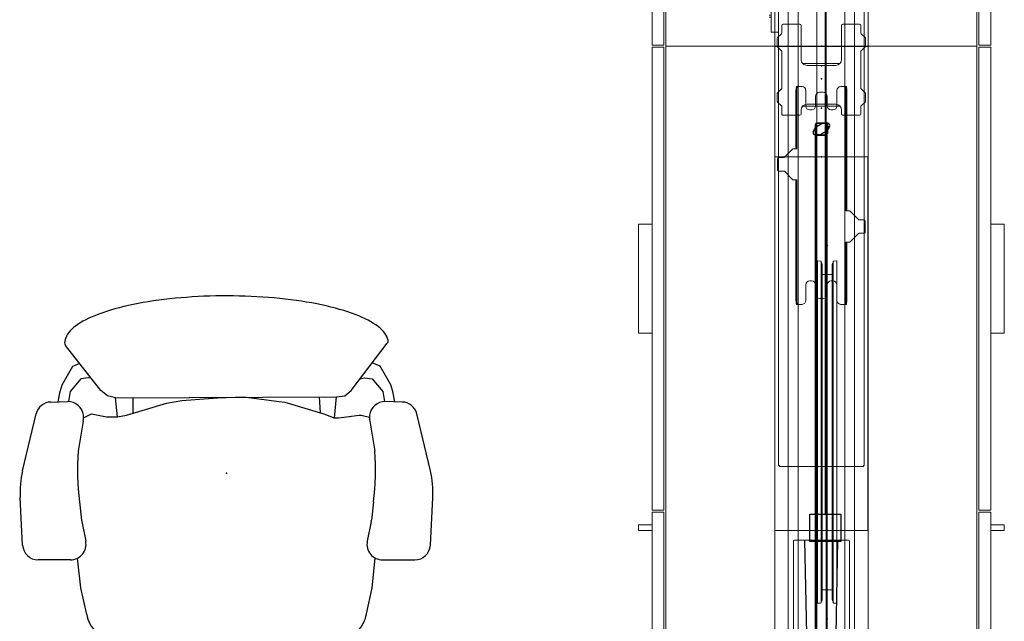
# Model space of a CAD drawing. Units: inches. Extents: x -304 to 299, y -214 to 289.
# Drawn here: x 182 to 245, y -33 to 6 of the extents above; entities that cross this region are included whole.
import ezdxf

# ---------------------------------------------------------------- set-up
doc = ezdxf.new("R2010")
doc.units = ezdxf.units.IN
doc.header["$MEASUREMENT"] = 0
doc.header["$PDSIZE"] = 1
for name, color, linetype in [('ELEC', 1, 'Continuous'), ('SEAT', 5, 'Continuous'), ('STORAGE', 4, 'Continuous'), ('STRUCTURE', 7, 'Continuous'), ('TERRITORY', 5, 'Continuous'), ('WKSURF', 6, 'Continuous')]:
    doc.layers.add(name, color=color, linetype=linetype)

# ---------------------------------------------------------------- blocks, each defined once
blk = doc.blocks.new('VFG110_66_0P')
at = {"layer": 'STRUCTURE', "color": 0, "linetype": 'Continuous', "lineweight": 0}
for p, q in [((66, 3), (0, 3)), ((66, 2.13), (0, 2.13)), ((66, 1.5), (0, 1.5)), ((66, 0.3), (0, 0.3)), ((66, -0.3), (0, -0.3)), ((66, -1.5), (0, -1.5)), ((66, -2.13), (0, -2.13)), ((66, -3), (0, -3))]:
    blk.add_line(p, q, dxfattribs=at)
at = {"layer": 'STRUCTURE'}
for p, q in [((0, 3), (0, -3)), ((66, 3), (66, -3))]:
    blk.add_line(p, q, dxfattribs=at)
for p in [(0, 3), (66, 3), (0, 0), (33, 0), (66, 0), (0, -3), (66, -3)]:
    blk.add_point(p, dxfattribs=at)
blk = doc.blocks.new('VFG112_1542_0P')
at = {"layer": 'TERRITORY'}
for p, q in [((1, 0.29), (1, -0.29)), ((1, -0.29), (1, 0.29)), ((1.027, -0.05), (1.25, 0.335)), ((1.25, 0.335), (1.027, -0.05)), ((1.027, -0.05), (1.25, 0.335)), ((1.675, 0.385), (1.096, 0.385)), ((1.096, 0.385), (1.675, 0.385)), ((1.293, 0.379), (1.25, 0.335)), ((1.25, 0.335), (1.293, 0.379)), ((1.293, 0.379), (1.25, 0.335)), ((1.25, 0.335), (1.25, 0.335)), ((1.25, 0.335), (1.25, 0.335)), ((1.554, 0.529), (1.293, 0.379)), ((1.293, 0.379), (1.554, 0.529)), ((1.554, 0.529), (1.293, 0.379)), ((1.293, 0.379), (1.293, 0.379)), ((1.293, 0.379), (1.293, 0.379)), ((1.521, -0.335), (1.744, 0.05)), ((1.744, 0.05), (1.521, -0.335)), ((1.744, 0.05), (1.521, -0.335)), ((1.715, 0.375), (42.345, 0.375)), ((42.345, 0.375), (1.715, 0.375)), ((1.715, 0.375), (42.345, 0.375)), ((1.744, 0.05), (1.759, 0.109)), ((1.759, 0.109), (1.744, 0.05)), ((1.744, 0.05), (1.759, 0.109)), ((1.744, 0.05), (1.744, 0.05)), ((1.744, 0.05), (1.744, 0.05)), ((1.759, 0.109), (1.759, 0.411)), ((1.759, 0.411), (1.759, 0.109)), ((1.759, 0.109), (1.759, 0.411)), ((1.759, 0.109), (1.759, 0.109)), ((1.759, 0.109), (1.759, 0.109)), ((1.771, -0.29), (1.771, 0.29)), ((1.771, 0.29), (1.771, -0.29)), ((42.289, -0.29), (42.289, 0.29)), ((42.289, 0.29), (42.289, -0.29)), ((42.3, 0.109), (42.3, 0.411)), ((42.3, 0.411), (42.3, 0.109)), ((42.3, 0.109), (42.3, 0.411)), ((42.316, 0.05), (42.3, 0.109)), ((42.3, 0.109), (42.316, 0.05)), ((42.316, 0.05), (42.3, 0.109)), ((42.3, 0.109), (42.3, 0.109)), ((42.3, 0.109), (42.3, 0.109)), ((42.316, 0.05), (42.316, 0.05)), ((42.539, -0.335), (42.316, 0.05)), ((42.316, 0.05), (42.316, 0.05)), ((42.316, 0.05), (42.539, -0.335)), ((42.316, 0.05), (42.539, -0.335)), ((42.384, 0.385), (42.964, 0.385)), ((42.964, 0.385), (42.384, 0.385)), ((42.505, 0.529), (42.766, 0.379)), ((42.766, 0.379), (42.505, 0.529)), ((42.505, 0.529), (42.766, 0.379)), ((42.766, 0.379), (42.81, 0.335)), ((42.81, 0.335), (42.766, 0.379)), ((42.766, 0.379), (42.766, 0.379)), ((42.766, 0.379), (42.766, 0.379)), ((42.766, 0.379), (42.81, 0.335)), ((42.81, 0.335), (42.81, 0.335)), ((43.032, -0.05), (42.81, 0.335)), ((42.81, 0.335), (42.81, 0.335)), ((42.81, 0.335), (43.032, -0.05)), ((43.032, -0.05), (42.81, 0.335)), ((43.06, 0.29), (43.06, -0.29)), ((43.06, -0.29), (43.06, 0.29)), ((1.011, -0.109), (1.027, -0.05)), ((1.027, -0.05), (1.011, -0.109)), ((1.011, -0.109), (1.027, -0.05)), ((1.011, -0.109), (1.011, -0.109)), ((1.011, -0.109), (1.011, -0.109)), ((1.011, -0.109), (1.011, -0.411)), ((1.011, -0.411), (1.011, -0.109)), ((1.011, -0.411), (1.011, -0.109)), ((1.027, -0.05), (1.027, -0.05)), ((1.027, -0.05), (1.027, -0.05)), ((1.096, -0.385), (1.675, -0.385)), ((1.675, -0.385), (1.096, -0.385)), ((1.216, -0.529), (1.478, -0.379)), ((1.478, -0.379), (1.216, -0.529)), ((1.478, -0.379), (1.216, -0.529)), ((1.521, -0.335), (1.478, -0.379)), ((1.478, -0.379), (1.521, -0.335)), ((1.521, -0.335), (1.478, -0.379)), ((1.478, -0.379), (1.478, -0.379)), ((1.478, -0.379), (1.478, -0.379)), ((1.521, -0.335), (1.521, -0.335)), ((1.521, -0.335), (1.521, -0.335)), ((1.714, -0.375), (42.345, -0.375)), ((42.964, -0.385), (42.384, -0.385)), ((42.384, -0.385), (42.964, -0.385)), ((42.539, -0.335), (42.539, -0.335)), ((42.539, -0.335), (42.582, -0.379)), ((42.582, -0.379), (42.539, -0.335)), ((42.539, -0.335), (42.539, -0.335)), ((42.539, -0.335), (42.582, -0.379)), ((42.582, -0.379), (42.582, -0.379)), ((42.843, -0.529), (42.582, -0.379)), ((42.582, -0.379), (42.582, -0.379)), ((42.582, -0.379), (42.843, -0.529)), ((42.582, -0.379), (42.843, -0.529)), ((43.032, -0.05), (43.032, -0.05)), ((43.048, -0.109), (43.032, -0.05)), ((43.032, -0.05), (43.032, -0.05)), ((43.032, -0.05), (43.048, -0.109)), ((43.048, -0.109), (43.032, -0.05)), ((43.048, -0.109), (43.048, -0.109)), ((43.048, -0.109), (43.048, -0.109)), ((43.048, -0.109), (43.048, -0.411)), ((43.048, -0.411), (43.048, -0.109)), ((43.048, -0.411), (43.048, -0.109))]:
    blk.add_line(p, q, dxfattribs=at)
for centre, radius, start, end in [((1.103, 0.283), 0.103, 93.95049, 176.04951), ((1.599, 0.37), 0.166, 14.35349, 105.64651), ((1.668, 0.283), 0.103, 3.95049, 86.04951), ((42.391, 0.283), 0.103, 93.95049, 176.04951), ((42.461, 0.37), 0.166, 74.35349, 165.64651), ((42.957, 0.283), 0.103, 3.95049, 86.04951), ((1.103, -0.283), 0.103, 183.95049, 266.04951), ((1.172, -0.37), 0.166, 194.35349, 285.64651), ((1.668, -0.283), 0.103, 273.95049, 356.04951), ((42.391, -0.283), 0.103, 183.95049, 266.04951), ((42.888, -0.37), 0.166, 254.35349, 345.64651), ((42.957, -0.283), 0.103, 273.95049, 356.04951)]:
    blk.add_arc(centre, radius, start, end, dxfattribs=at)
for p in [(0, 0), (44.021, 0)]:
    blk.add_point(p, dxfattribs=at)
blk = doc.blocks.new('VFG430_1222FR_0P')
at = {"layer": 'TERRITORY', "linetype": 'Continuous', "lineweight": 0}
for p, q in [((1.003, 0.422, 0), (0.997, 0.594, 0)), ((1.027, 0.625, 0), (22.966, 0.625, 0)), ((1.042, 0.384, 0), (22.915, 0.384, 0)), ((22.738, 0.32, 0), (1.255, 0.32, 0)), ((22.738, 0.32, 0), (1.255, 0.32, 0)), ((1.255, 0.32, 0), (1.255, 0.32, 0)), ((1.861, -0.318, 0), (1.866, 0.32, 0)), ((22.131, -0.318, 0), (22.127, 0.32, 0)), ((22.738, 0.32, 0), (22.738, 0.32, 0)), ((22.95, 0.384, 0), (22.915, 0.384, 0)), ((22.989, 0.422, 0), (22.995, 0.594, 0)), ((1.003, -0.42, 0), (0.997, -0.593, 0)), ((1.027, -0.623, 0), (22.966, -0.623, 0)), ((1.042, -0.382, 0), (22.915, -0.382, 0)), ((22.738, -0.318, 0), (1.255, -0.318, 0)), ((22.738, -0.318, 0), (1.255, -0.318, 0)), ((1.255, -0.318, 0), (1.255, -0.318, 0)), ((22.738, -0.318, 0), (22.738, -0.318, 0)), ((22.95, -0.382, 0), (22.915, -0.382, 0)), ((22.989, -0.42, 0), (22.995, -0.593, 0))]:
    blk.add_line(p, q, dxfattribs=at)
at = {"layer": 'TERRITORY', "linetype": 'Continuous', "lineweight": 0, "extrusion": (0, 0, -1)}
for centre, radius, start, end in [((-1.027, 0.595, 0), 0.0295, 358, 90), ((-1.042, 0.423, 0), 0.0394, 270, 358), ((-22.95, 0.423, 0), 0.0394, 182, 270), ((-22.966, 0.595, 0), 0.0295, 90, 182), ((-1.027, -0.594, 0), 0.0295, 270, 2), ((-1.042, -0.422, 0), 0.0394, 2, 90), ((-22.95, -0.422, 0), 0.0394, 90, 178), ((-22.966, -0.594, 0), 0.0295, 178, 270)]:
    blk.add_arc(centre, radius, start, end, dxfattribs=at)
at = {"layer": 'TERRITORY', "linetype": 'Continuous', "lineweight": 0}
for ratio, start_param in [(0.039769, 0.025129), (0.039766, 0)]:
    blk.add_ellipse((1.22, 0.345, 0), major_axis=(-0.0055, -0.0137), ratio=ratio, start_param=start_param, end_param=0.027259, dxfattribs=at)
at = {"layer": 'TERRITORY', "linetype": 'Continuous', "lineweight": 0, "extrusion": (0, 0, -1)}
for centre, major_axis, ratio, start_param in [((22.773, 0.345, 0), (0.0055, -0.0137), 0.039769, 0.025129), ((22.773, 0.345, 0), (0.0055, -0.0137), 0.039766, 0), ((1.22, -0.343, 0), (-0.0055, 0.0137), 0.039769, 0.025129), ((1.22, -0.343, 0), (-0.0055, 0.0137), 0.039766, 0)]:
    blk.add_ellipse(centre, major_axis=major_axis, ratio=ratio, start_param=start_param, end_param=0.027259, dxfattribs=at)
at = {"layer": 'TERRITORY', "linetype": 'Continuous', "lineweight": 0}
for points, knots in [([(1.139, 0.363, 0), (1.137, 0.364, 0), (1.135, 0.365, 0), (1.133, 0.366, 0), (1.131, 0.367, 0), (1.129, 0.368, 0), (1.126, 0.369, 0), (1.124, 0.369, 0), (1.122, 0.37, 0), (1.12, 0.371, 0), (1.118, 0.372, 0), (1.116, 0.373, 0), (1.114, 0.374, 0), (1.112, 0.374, 0), (1.11, 0.375, 0), (1.108, 0.376, 0), (1.108, 0.376, 0), (1.107, 0.376, 0), (1.107, 0.377, 0), (1.106, 0.377, 0), (1.104, 0.378, 0), (1.103, 0.378, 0), (1.101, 0.379, 0), (1.099, 0.379, 0), (1.098, 0.38, 0), (1.096, 0.38, 0), (1.094, 0.381, 0), (1.093, 0.381, 0), (1.091, 0.382, 0), (1.089, 0.382, 0), (1.087, 0.383, 0), (1.086, 0.383, 0), (1.084, 0.383, 0), (1.082, 0.383, 0), (1.081, 0.384, 0), (1.079, 0.384, 0), (1.077, 0.384, 0)], [0, 0, 0, 0, 0.090909, 0.090909, 0.090909, 0.181818, 0.181818, 0.181818, 0.272727, 0.272727, 0.272727, 0.363636, 0.363636, 0.363636, 0.454545, 0.454545, 0.454545, 0.478818, 0.478818, 0.478818, 0.545455, 0.545455, 0.545455, 0.636364, 0.636364, 0.636364, 0.727273, 0.727273, 0.727273, 0.818182, 0.818182, 0.818182, 0.909091, 0.909091, 0.909091, 1, 1, 1, 1]), ([(1.222, 0.328, 0), (1.221, 0.328, 0), (1.219, 0.329, 0), (1.216, 0.33, 0), (1.214, 0.331, 0)], [0.7099137, 0.7099137, 0.7099137, 0.7099137, 0.8, 1, 1, 1, 1]), ([(1.238, 0.322, 0), (1.227, 0.326, 0), (1.225, 0.327, 0), (1.223, 0.328, 0), (1.222, 0.328, 0)], [0.4415871, 0.4415871, 0.4415871, 0.4415871, 0.6, 0.7099137, 0.7099137, 0.7099137, 0.7099137]), ([(1.238, 0.322, 0), (1.24, 0.322, 0), (1.241, 0.321, 0), (1.243, 0.321, 0), (1.243, 0.321, 0), (1.243, 0.321, 0), (1.243, 0.321, 0), (1.245, 0.32, 0), (1.247, 0.32, 0), (1.249, 0.32, 0), (1.251, 0.32, 0), (1.253, 0.32, 0), (1.255, 0.32, 0)], [0, 0, 0, 0, 0.3333333, 0.3333333, 0.3333333, 0.3448974, 0.3448974, 0.3448974, 0.6666667, 0.6666667, 0.6666667, 0.9998284, 0.9998284, 0.9998284, 0.9998284]), ([(22.755, 0.322, 0), (22.753, 0.322, 0), (22.751, 0.321, 0), (22.749, 0.321, 0), (22.749, 0.321, 0), (22.749, 0.321, 0), (22.749, 0.321, 0), (22.747, 0.32, 0), (22.745, 0.32, 0), (22.743, 0.32, 0), (22.741, 0.32, 0), (22.74, 0.32, 0), (22.738, 0.32, 0)], [0, 0, 0, 0, 0.3333333, 0.3333333, 0.3333333, 0.3448974, 0.3448974, 0.3448974, 0.6666667, 0.6666667, 0.6666667, 0.9998284, 0.9998284, 0.9998284, 0.9998284]), ([(22.778, 0.331, 0), (22.776, 0.33, 0), (22.775, 0.33, 0), (22.773, 0.329, 0), (22.773, 0.329, 0), (22.773, 0.329, 0), (22.773, 0.329, 0), (22.771, 0.328, 0), (22.77, 0.328, 0), (22.769, 0.327, 0), (22.768, 0.327, 0), (22.767, 0.327, 0), (22.766, 0.326, 0), (22.766, 0.326, 0), (22.765, 0.326, 0), (22.765, 0.326, 0), (22.763, 0.325, 0), (22.762, 0.325, 0), (22.76, 0.324, 0), (22.759, 0.324, 0), (22.759, 0.324, 0), (22.758, 0.323, 0), (22.757, 0.323, 0), (22.756, 0.323, 0), (22.755, 0.322, 0)], [0.0000105, 0.0000105, 0.0000105, 0.0000105, 0.2, 0.2, 0.2, 0.2210174, 0.2210174, 0.2210174, 0.4, 0.4, 0.4, 0.5354075, 0.5354075, 0.5354075, 0.6, 0.6, 0.6, 0.8, 0.8, 0.8, 0.8684799, 0.8684799, 0.8684799, 0.996819, 0.996819, 0.996819, 0.996819]), ([(22.764, 0.325, 0), (22.765, 0.326, 0), (22.767, 0.327, 0), (22.77, 0.328, 0), (22.77, 0.328, 0)], [0.4415871, 0.4415871, 0.4415871, 0.4415871, 0.6, 0.7099137, 0.7099137, 0.7099137, 0.7099137]), ([(22.77, 0.328, 0), (22.771, 0.328, 0), (22.774, 0.329, 0), (22.776, 0.33, 0), (22.778, 0.331, 0)], [0.7099137, 0.7099137, 0.7099137, 0.7099137, 0.8, 1, 1, 1, 1]), ([(22.853, 0.363, 0), (22.855, 0.364, 0), (22.858, 0.365, 0), (22.86, 0.366, 0), (22.862, 0.367, 0), (22.864, 0.368, 0), (22.866, 0.369, 0), (22.868, 0.369, 0), (22.87, 0.37, 0), (22.872, 0.371, 0), (22.874, 0.372, 0), (22.876, 0.373, 0), (22.878, 0.374, 0), (22.88, 0.374, 0), (22.882, 0.375, 0), (22.884, 0.376, 0), (22.884, 0.376, 0), (22.885, 0.376, 0), (22.885, 0.377, 0), (22.887, 0.377, 0), (22.888, 0.378, 0), (22.889, 0.378, 0), (22.891, 0.379, 0), (22.893, 0.379, 0), (22.895, 0.38, 0), (22.896, 0.38, 0), (22.898, 0.381, 0), (22.9, 0.381, 0), (22.901, 0.382, 0), (22.903, 0.382, 0), (22.905, 0.383, 0), (22.907, 0.383, 0), (22.908, 0.383, 0), (22.91, 0.383, 0), (22.912, 0.384, 0), (22.913, 0.384, 0), (22.915, 0.384, 0)], [0, 0, 0, 0, 0.090909, 0.090909, 0.090909, 0.181818, 0.181818, 0.181818, 0.272727, 0.272727, 0.272727, 0.363636, 0.363636, 0.363636, 0.454545, 0.454545, 0.454545, 0.478818, 0.478818, 0.478818, 0.545455, 0.545455, 0.545455, 0.636364, 0.636364, 0.636364, 0.727273, 0.727273, 0.727273, 0.818182, 0.818182, 0.818182, 0.909091, 0.909091, 0.909091, 1, 1, 1, 1]), ([(1.139, -0.362, 0), (1.137, -0.363, 0), (1.135, -0.364, 0), (1.133, -0.365, 0), (1.131, -0.365, 0), (1.129, -0.366, 0), (1.126, -0.367, 0), (1.124, -0.368, 0), (1.122, -0.369, 0), (1.12, -0.37, 0), (1.118, -0.371, 0), (1.116, -0.371, 0), (1.114, -0.372, 0), (1.112, -0.373, 0), (1.11, -0.374, 0), (1.108, -0.374, 0), (1.108, -0.375, 0), (1.107, -0.375, 0), (1.107, -0.375, 0), (1.106, -0.376, 0), (1.104, -0.376, 0), (1.103, -0.377, 0), (1.101, -0.377, 0), (1.099, -0.378, 0), (1.098, -0.378, 0), (1.096, -0.379, 0), (1.094, -0.38, 0), (1.093, -0.38, 0), (1.091, -0.38, 0), (1.089, -0.381, 0), (1.087, -0.381, 0), (1.086, -0.382, 0), (1.084, -0.382, 0), (1.082, -0.382, 0), (1.081, -0.382, 0), (1.079, -0.382, 0), (1.077, -0.382, 0)], [0, 0, 0, 0, 0.090909, 0.090909, 0.090909, 0.181818, 0.181818, 0.181818, 0.272727, 0.272727, 0.272727, 0.363636, 0.363636, 0.363636, 0.454545, 0.454545, 0.454545, 0.478818, 0.478818, 0.478818, 0.545455, 0.545455, 0.545455, 0.636364, 0.636364, 0.636364, 0.727273, 0.727273, 0.727273, 0.818182, 0.818182, 0.818182, 0.909091, 0.909091, 0.909091, 1, 1, 1, 1]), ([(1.214, -0.33, 0), (1.216, -0.329, 0), (1.218, -0.328, 0), (1.219, -0.328, 0), (1.219, -0.328, 0), (1.219, -0.327, 0), (1.22, -0.327, 0), (1.221, -0.327, 0), (1.222, -0.326, 0), (1.223, -0.326, 0), (1.224, -0.326, 0), (1.225, -0.325, 0), (1.226, -0.325, 0), (1.227, -0.325, 0), (1.227, -0.324, 0), (1.228, -0.324, 0), (1.229, -0.324, 0), (1.231, -0.323, 0), (1.232, -0.323, 0), (1.233, -0.322, 0), (1.233, -0.322, 0), (1.234, -0.322, 0), (1.235, -0.322, 0), (1.236, -0.321, 0), (1.238, -0.321, 0)], [0.0000105, 0.0000105, 0.0000105, 0.0000105, 0.2, 0.2, 0.2, 0.2210174, 0.2210174, 0.2210174, 0.4, 0.4, 0.4, 0.5354075, 0.5354075, 0.5354075, 0.6, 0.6, 0.6, 0.8, 0.8, 0.8, 0.8684799, 0.8684799, 0.8684799, 0.996819, 0.996819, 0.996819, 0.996819]), ([(1.238, -0.321, 0), (1.24, -0.32, 0), (1.241, -0.32, 0), (1.243, -0.319, 0), (1.243, -0.319, 0), (1.243, -0.319, 0), (1.243, -0.319, 0), (1.245, -0.319, 0), (1.247, -0.319, 0), (1.249, -0.318, 0), (1.251, -0.318, 0), (1.253, -0.318, 0), (1.255, -0.318, 0)], [0, 0, 0, 0, 0.3333333, 0.3333333, 0.3333333, 0.3448974, 0.3448974, 0.3448974, 0.6666667, 0.6666667, 0.6666667, 0.9998284, 0.9998284, 0.9998284, 0.9998284]), ([(22.755, -0.321, 0), (22.753, -0.32, 0), (22.751, -0.32, 0), (22.749, -0.319, 0), (22.749, -0.319, 0), (22.749, -0.319, 0), (22.749, -0.319, 0), (22.747, -0.319, 0), (22.745, -0.319, 0), (22.743, -0.318, 0), (22.741, -0.318, 0), (22.74, -0.318, 0), (22.738, -0.318, 0)], [0, 0, 0, 0, 0.3333333, 0.3333333, 0.3333333, 0.3448974, 0.3448974, 0.3448974, 0.6666667, 0.6666667, 0.6666667, 0.9998284, 0.9998284, 0.9998284, 0.9998284]), ([(22.853, -0.362, 0), (22.855, -0.363, 0), (22.858, -0.364, 0), (22.86, -0.365, 0), (22.862, -0.365, 0), (22.864, -0.366, 0), (22.866, -0.367, 0), (22.868, -0.368, 0), (22.87, -0.369, 0), (22.872, -0.37, 0), (22.874, -0.371, 0), (22.876, -0.371, 0), (22.878, -0.372, 0), (22.88, -0.373, 0), (22.882, -0.374, 0), (22.884, -0.374, 0), (22.884, -0.375, 0), (22.885, -0.375, 0), (22.885, -0.375, 0), (22.887, -0.376, 0), (22.888, -0.376, 0), (22.889, -0.377, 0), (22.891, -0.377, 0), (22.893, -0.378, 0), (22.895, -0.378, 0), (22.896, -0.379, 0), (22.898, -0.38, 0), (22.9, -0.38, 0), (22.901, -0.38, 0), (22.903, -0.381, 0), (22.905, -0.381, 0), (22.907, -0.382, 0), (22.908, -0.382, 0), (22.91, -0.382, 0), (22.912, -0.382, 0), (22.913, -0.382, 0), (22.915, -0.382, 0)], [0, 0, 0, 0, 0.090909, 0.090909, 0.090909, 0.181818, 0.181818, 0.181818, 0.272727, 0.272727, 0.272727, 0.363636, 0.363636, 0.363636, 0.454545, 0.454545, 0.454545, 0.478818, 0.478818, 0.478818, 0.545455, 0.545455, 0.545455, 0.636364, 0.636364, 0.636364, 0.727273, 0.727273, 0.727273, 0.818182, 0.818182, 0.818182, 0.909091, 0.909091, 0.909091, 1, 1, 1, 1])]:
    blk.add_open_spline(points, degree=3, knots=knots, dxfattribs=at)
for points in [[(1.183, 0.344, 0), (1.168, 0.35, 0), (1.154, 0.357, 0), (1.139, 0.363, 0)], [(1.183, 0.344, 0), (1.193, 0.34, 0), (1.204, 0.335, 0), (1.214, 0.331, 0)], [(1.214, 0.331, 0), (1.214, 0.331, 0), (1.214, 0.331, 0), (1.214, 0.331, 0)], [(1.255, 0.32, 0), (1.255, 0.32, 0), (1.255, 0.32, 0), (1.255, 0.32, 0)], [(22.738, 0.32, 0), (22.738, 0.32, 0), (22.738, 0.32, 0), (22.738, 0.32, 0)], [(22.809, 0.344, 0), (22.799, 0.34, 0), (22.789, 0.335, 0), (22.778, 0.331, 0)], [(22.778, 0.331, 0), (22.778, 0.331, 0), (22.778, 0.331, 0), (22.778, 0.331, 0)], [(22.809, 0.344, 0), (22.824, 0.35, 0), (22.839, 0.357, 0), (22.853, 0.363, 0)], [(22.887, 0.377, 0), (22.886, 0.377, 0), (22.885, 0.376, 0), (22.883, 0.376, 0)], [(22.893, 0.38, 0), (22.891, 0.379, 0), (22.889, 0.378, 0), (22.887, 0.377, 0)], [(1.183, -0.343, 0), (1.168, -0.349, 0), (1.154, -0.356, 0), (1.139, -0.362, 0)], [(1.183, -0.343, 0), (1.193, -0.338, 0), (1.204, -0.334, 0), (1.214, -0.33, 0)], [(1.214, -0.33, 0), (1.214, -0.33, 0), (1.214, -0.33, 0), (1.214, -0.33, 0)], [(1.255, -0.318, 0), (1.255, -0.318, 0), (1.255, -0.318, 0), (1.255, -0.318, 0)], [(22.738, -0.318, 0), (22.738, -0.318, 0), (22.738, -0.318, 0), (22.738, -0.318, 0)], [(22.755, -0.321, 0), (22.824, -0.349, 0), (22.839, -0.356, 0), (22.853, -0.362, 0)]]:
    blk.add_open_spline(points, degree=3, dxfattribs=at)
at = {"layer": 'TERRITORY'}
for p in [(0, 0), (23.992, 0)]:
    blk.add_point(p, dxfattribs=at)
blk = doc.blocks.new('VFGS17_0624L_0P')
at = {"layer": 'WKSURF', "linetype": 'Continuous', "lineweight": 0}
for p, q in [((0, 2.985), (0, -2.985)), ((24, 2.985), (0, 2.985)), ((24, -2.985), (24, 2.985)), ((0, -2.985), (24, -2.985))]:
    blk.add_line(p, q, dxfattribs=at)
at = {"layer": 'WKSURF'}
for p in [(0, 0), (24, 0)]:
    blk.add_point(p, dxfattribs=at)
blk = doc.blocks.new('VFG150_08_1P')
at = {"layer": 'ELEC', "linetype": 'Continuous', "lineweight": 0}
for p, q in [((-28.217, 2.036), (-28.217, 2.636)), ((-28.158, 2.695), (-27.095, 2.695)), ((-27.036, 2.636), (-27.036, 2.451)), ((-25.284, 2.559), (-25.02, 2.823)), ((-25.284, 2.224), (-25.284, 2.559)), ((-24.993, 2.835), (-24.709, 2.835)), ((-24.683, 2.824), (-24.431, 2.59)), ((-24.418, 2.562), (-24.418, 2.175)), ((-15.836, 2.543), (-15.836, 2.175)), ((-15.824, 2.571), (-15.572, 2.823)), ((-15.544, 2.835), (-15.261, 2.835)), ((-15.233, 2.823), (-14.981, 2.571)), ((-14.969, 2.543), (-14.969, 2.224)), ((-13.217, 2.636), (-13.217, 2.451)), ((-12.095, 2.695), (-13.158, 2.695)), ((-12.036, 2.036), (-12.036, 2.636)), ((-28.213, 2.441), (-28.213, -2.441)), ((-27.036, 2.441), (-27.036, 1.976)), ((-25.284, 2.224), (-25.734, 1.775)), ((-23.969, 1.726), (-24.418, 2.175)), ((-15.836, 2.175), (-16.285, 1.726)), ((-14.52, 1.775), (-14.969, 2.224)), ((-13.218, 1.976), (-13.218, 2.441)), ((-12.041, -2.441), (-12.041, 2.441)), ((-34.254, 1.742), (-34.254, -1.742)), ((-28.783, 1.802), (-34.194, 1.802)), ((-28.753, 1.801), (-28.753, 1.801)), ((-28.733, 1.8), (-28.454, 1.8)), ((-26.831, 1.752), (-25.789, 1.752)), ((-23.913, 1.703), (-16.341, 1.703)), ((-14.464, 1.752), (-13.423, 1.752)), ((-11.621, 1.8), (-11.8, 1.8)), ((-11.601, 1.801), (-11.601, 1.801)), ((-11.571, 1.802), (-6.06, 1.802)), ((-6, 1.742), (-6, -1.742)), ((-34.194, -1.802), (-28.783, -1.802)), ((-28.753, -1.801), (-28.753, -1.801)), ((-28.733, -1.8), (-28.454, -1.8)), ((-25.789, -1.752), (-26.831, -1.752)), ((-25.734, -1.775), (-25.284, -2.224)), ((-24.418, -2.175), (-23.969, -1.726)), ((-16.341, -1.703), (-23.913, -1.703)), ((-16.285, -1.726), (-15.836, -2.175)), ((-14.969, -2.224), (-14.52, -1.775)), ((-13.423, -1.752), (-14.464, -1.752)), ((-11.621, -1.8), (-11.8, -1.8)), ((-11.601, -1.801), (-11.601, -1.801)), ((-6.06, -1.802), (-11.571, -1.802)), ((-28.217, -2.036), (-28.217, -2.636)), ((-27.036, -1.976), (-27.036, -2.441)), ((-27.036, -2.636), (-27.036, -2.451)), ((-25.284, -2.543), (-25.284, -2.224)), ((-24.418, -2.543), (-24.418, -2.175)), ((-15.836, -2.562), (-15.836, -2.175)), ((-14.969, -2.224), (-14.969, -2.559)), ((-13.218, -2.441), (-13.218, -1.976)), ((-13.217, -2.636), (-13.217, -2.451)), ((-12.036, -2.036), (-12.036, -2.636)), ((-28.158, -2.695), (-27.095, -2.695)), ((-25.02, -2.823), (-25.273, -2.571)), ((-24.71, -2.835), (-24.993, -2.835)), ((-24.43, -2.571), (-24.682, -2.823)), ((-15.571, -2.824), (-15.823, -2.59)), ((-15.261, -2.835), (-15.545, -2.835)), ((-14.969, -2.559), (-15.233, -2.823)), ((-12.095, -2.695), (-13.158, -2.695))]:
    blk.add_line(p, q, dxfattribs=at)
at = {"layer": 'ELEC'}
for p, q in [((-28.213, 0.946), (-34.254, 1.064)), ((-12.041, 0.946), (-6, 1.064)), ((-28.213, -0.946), (-34.254, -1.064)), ((-12.041, -0.946), (-6, -1.064))]:
    blk.add_line(p, q, dxfattribs=at)
at = {"layer": 'ELEC', "linetype": 'Continuous', "lineweight": 0}
for centre, radius, start, end in [((-24.993, 2.795), 0.0394, 90, 135), ((-24.709, 2.795), 0.0394, 47.1211, 90), ((-24.458, 2.562), 0.0394, 0, 47.1211), ((-15.796, 2.543), 0.0394, 135, 180), ((-15.544, 2.795), 0.0394, 90, 135), ((-15.261, 2.795), 0.0394, 45, 90), ((-15.009, 2.543), 0.0394, 0, 45), ((-24.34, 2.208), 0.0787, 222.18718, 225), ((-25.789, 1.831), 0.0787, 270, 315), ((-23.913, 1.781), 0.0787, 225, 270), ((-16.341, 1.781), 0.0787, 270, 315), ((-14.464, 1.831), 0.0787, 225, 270), ((-25.789, -1.831), 0.0787, 45, 90), ((-23.913, -1.781), 0.0787, 90, 135), ((-16.341, -1.781), 0.0787, 45, 90), ((-14.464, -1.831), 0.0787, 90, 135), ((-24.34, -2.208), 0.0787, 135, 137.81282), ((-25.245, -2.543), 0.0394, 180, 225), ((-24.993, -2.795), 0.0394, 225, 270), ((-24.71, -2.795), 0.0394, 270, 315), ((-24.458, -2.543), 0.0394, 315, 0), ((-15.796, -2.562), 0.0394, 180, 227.1211), ((-15.545, -2.795), 0.0394, 227.1211, 270), ((-15.261, -2.795), 0.0394, 270, 315)]:
    blk.add_arc(centre, radius, start, end, dxfattribs=at)
for centre, major_axis, ratio, start_param, end_param in [((-28.158, 2.636), (-0.0418, 0.0418), 0.998783, -0.784789, 0.784789), ((-27.095, 2.636), (0.0418, 0.0418), 0.998783, -0.784789, 0.784789), ((-13.158, 2.636), (-0.0418, 0.0418), 0.998783, -0.784789, 0.784789), ((-12.095, 2.636), (0.0418, 0.0418), 0.998783, -0.784789, 0.784789), ((-28.454, 2.036), (-0.167, 0.167), 0.998783, 2.356803, 3.926382), ((-26.8, 1.986), (0.167, 0.167), 0.998783, 2.397619, 3.797232), ((-13.454, 1.986), (-0.167, 0.167), 0.998783, 2.485953, 3.885567), ((-11.8, 2.036), (0.167, 0.167), 0.998783, 2.356803, 3.926382), ((-34.194, 1.742), (-0.0425, 0.0425), 0.998783, -0.784789, 0.784789), ((-28.783, 1.801), (-0.03, 0), 0.034921, -3.106686, -1.570796), ((-28.733, 1.801), (0.02, 0), 0.034921, -3.106686, -1.570796), ((-11.621, 1.801), (0.02, 0), 0.034921, -1.570796, -0.034907), ((-11.571, 1.801), (-0.03, 0), 0.034921, -1.570796, -0.034907), ((-6.06, 1.742), (0.0425, 0.0425), 0.998783, -0.784789, 0.784789), ((-34.194, -1.742), (-0.0425, -0.0425), 0.998783, -0.784789, 0.784789), ((-28.783, -1.801), (0.03, 0), 0.034921, -1.570796, -0.034907), ((-28.733, -1.801), (-0.02, 0), 0.034921, -1.570796, -0.034907), ((-28.454, -2.036), (-0.167, -0.167), 0.998783, 2.356803, 3.926382), ((-26.8, -1.986), (0.167, -0.167), 0.998783, 2.485953, 3.885567), ((-13.454, -1.986), (-0.167, -0.167), 0.998783, 2.397619, 3.797232), ((-11.8, -2.036), (0.167, -0.167), 0.998783, 2.356803, 3.926382), ((-11.621, -1.801), (-0.02, 0), 0.034921, -3.106686, -1.570796), ((-11.571, -1.801), (0.03, 0), 0.034921, -3.106686, -1.570796), ((-6.06, -1.742), (0.0425, -0.0425), 0.998783, -0.784789, 0.784789), ((-28.158, -2.636), (-0.0418, -0.0418), 0.998783, -0.784789, 0.784789), ((-27.095, -2.636), (0.0418, -0.0418), 0.998783, -0.784789, 0.784789), ((-13.158, -2.636), (-0.0418, -0.0418), 0.998783, -0.784789, 0.784789), ((-12.095, -2.636), (0.0418, -0.0418), 0.998783, -0.784789, 0.784789)]:
    blk.add_ellipse(centre, major_axis=major_axis, ratio=ratio, start_param=start_param, end_param=end_param, dxfattribs=at)
at = {"layer": 'ELEC'}
for p in [(-22.732, 1.149), (-17.472, 1.149), (0, 0), (-22.732, -1.149), (-17.472, -1.149)]:
    blk.add_point(p, dxfattribs=at)
blk = doc.blocks.new('VFG600_0P')
at = {"layer": 'ELEC', "linetype": 'Continuous', "lineweight": 0}
for p, q in [((-27, -2.701), (-27, 2.701)), ((-27, 2.701), (-26.955, 2.701)), ((-26.955, 2.701), (-26.951, 2.701)), ((-26.951, 2.75), (26.951, 2.75)), ((-26.951, 2.75), (-26.951, 2.706)), ((-26.951, 2.706), (-26.951, 2.701)), ((26.951, 2.75), (26.951, 2.706)), ((26.951, 2.706), (26.951, 2.701)), ((26.955, 2.701), (26.951, 2.701)), ((27, 2.701), (26.955, 2.701)), ((27, 2.701), (27, -2.701)), ((-27, -2.701), (-26.955, -2.701)), ((-26.955, -2.701), (-26.951, -2.701)), ((-26.951, -2.706), (-26.951, -2.701)), ((-26.951, -2.75), (-26.951, -2.706)), ((26.951, -2.75), (-26.951, -2.75)), ((-2.896, -2.75), (-2.896, -3.13)), ((-2.896, -3.13), (-2.896, -3.219)), ((-0.896, -3.13), (-0.896, -2.75)), ((-0.896, -3.13), (-0.896, -3.219)), ((26.955, -2.701), (26.951, -2.701)), ((26.951, -2.706), (26.951, -2.701)), ((26.951, -2.75), (26.951, -2.706)), ((27, -2.701), (26.955, -2.701)), ((-0.896, -3.219), (-2.896, -3.219)), ((-1.989, -3.219), (-1.989, -3.228)), ((-1.989, -3.228), (-1.989, -3.347)), ((-1.871, -3.219), (-1.871, -3.228)), ((-1.871, -3.347), (-1.871, -3.228))]:
    blk.add_line(p, q, dxfattribs=at)
at = {"layer": 'ELEC'}
blk.add_point((0, 0), dxfattribs=at)
blk = doc.blocks.new('VFG292_1A_0P')
at = {"layer": 'STRUCTURE', "linetype": 'Continuous', "lineweight": 0}
for p, q in [((-2.594, 2.539), (-2.124, 2.539)), ((-2.069, 2.562), (-1.819, 2.812)), ((-1.764, 2.835), (-1.278, 2.835)), ((-1.222, 2.812), (-0.973, 2.562)), ((-0.917, 2.539), (1.419, 2.539)), ((1.475, 2.562), (1.724, 2.812)), ((1.78, 2.835), (2.266, 2.835)), ((2.321, 2.812), (2.57, 2.562)), ((2.626, 2.539), (3.095, 2.539)), ((-2.672, 1.378), (-2.672, 2.461)), ((3.174, 2.461), (3.174, 1.378)), ((-0.41, 1.299), (-2.594, 1.299)), ((3.095, 1.299), (2.841, 1.299)), ((-0.159, 1.204), (-0.159, -1.204)), ((-0.034, -0.924), (-0.034, 0.924)), ((2.466, 0.924), (2.466, -0.924)), ((2.591, 1.204), (2.591, -1.204)), ((-2.672, -1.378), (-2.672, -2.461)), ((-0.41, -1.299), (-2.594, -1.299)), ((3.095, -1.299), (2.841, -1.299)), ((3.174, -2.461), (3.174, -1.378)), ((-2.594, -2.539), (-2.124, -2.539)), ((-2.069, -2.562), (-1.819, -2.812)), ((-1.764, -2.835), (-1.278, -2.835)), ((-1.222, -2.812), (-0.973, -2.562)), ((-0.917, -2.539), (1.419, -2.539)), ((1.475, -2.562), (1.724, -2.812)), ((1.78, -2.835), (2.266, -2.835)), ((2.321, -2.812), (2.57, -2.562)), ((2.626, -2.539), (3.095, -2.539))]:
    blk.add_line(p, q, dxfattribs=at)
for centre, radius, start, end in [((-2.594, 2.461), 0.0787, 90, 180), ((-2.124, 2.618), 0.0787, 270, 315), ((-1.764, 2.756), 0.0787, 90, 135), ((-1.278, 2.756), 0.0787, 45, 90), ((-0.917, 2.618), 0.0787, 225, 270), ((1.419, 2.618), 0.0787, 270, 315), ((1.78, 2.756), 0.0787, 90, 135), ((2.266, 2.756), 0.0787, 45, 90), ((2.626, 2.618), 0.0787, 225, 270), ((3.095, 2.461), 0.0787, 0, 90), ((-2.594, 1.378), 0.0787, 180, 270), ((-0.41, 0.924), 0.375, 0, 90), ((2.841, 0.924), 0.375, 90, 180), ((3.095, 1.378), 0.0787, 270, 0), ((-0.41, -0.924), 0.375, 270, 0), ((2.841, -0.924), 0.375, 180, 270), ((-2.594, -1.378), 0.0787, 90, 180), ((3.095, -1.378), 0.0787, 0, 90), ((-2.594, -2.461), 0.0787, 180, 270), ((3.095, -2.461), 0.0787, 270, 0), ((-2.124, -2.618), 0.0787, 45, 90), ((-1.764, -2.756), 0.0787, 225, 270), ((-1.278, -2.756), 0.0787, 270, 315), ((-0.917, -2.618), 0.0787, 90, 135), ((1.419, -2.618), 0.0787, 45, 90), ((1.78, -2.756), 0.0787, 225, 270), ((2.266, -2.756), 0.0787, 270, 315), ((2.626, -2.618), 0.0787, 90, 135)]:
    blk.add_arc(centre, radius, start, end, dxfattribs=at)
at = {"layer": 'STRUCTURE'}
blk.add_point((0, 0), dxfattribs=at)
blk = doc.blocks.new('HL2CFS_82452281B2LLKL_0P')
at = {"layer": 'STORAGE', "linetype": 'Continuous', "lineweight": 0}
for p, q in [((11.437, 11.73), (11.437, 10.885)), ((18.407, 11.76), (11.467, 11.76)), ((18.437, 10.885), (18.437, 11.73)), ((30.75, 10.885), (30.75, 11.73)), ((30.78, 11.76), (31.095, 11.76)), ((31.125, 10.885), (31.125, 11.73)), ((0.063, 10.885), (29.812, 10.885)), ((0.063, 10.125), (0.063, 10.885)), ((29.812, 10.125), (29.812, 10.885)), ((29.938, 10.885), (44.612, 10.885)), ((29.938, 10.125), (29.938, 10.885)), ((44.612, 10.125), (44.612, 10.885)), ((0, 10), (0, -10)), ((44.675, 10), (0, 10)), ((0.063, 10.125), (29.812, 10.125)), ((29.938, 10.125), (44.612, 10.125)), ((44.675, -10), (44.675, 10)), ((0, -10), (44.675, -10)), ((29.812, -10.125), (0.063, -10.125)), ((0.063, -10.125), (0.063, -10.885)), ((29.812, -10.125), (29.812, -10.885)), ((44.612, -10.125), (29.938, -10.125)), ((29.938, -10.125), (29.938, -10.885)), ((44.612, -10.125), (44.612, -10.885)), ((29.812, -10.885), (0.063, -10.885)), ((11.437, -10.885), (11.437, -11.73)), ((18.437, -11.73), (18.437, -10.885)), ((44.612, -10.885), (29.938, -10.885)), ((30.75, -11.73), (30.75, -10.885)), ((31.125, -11.73), (31.125, -10.885)), ((11.467, -11.76), (18.407, -11.76)), ((31.095, -11.76), (30.78, -11.76))]:
    blk.add_line(p, q, dxfattribs=at)
for centre, start, end in [((11.467, 11.73), 90, 180), ((18.407, 11.73), 0, 90), ((30.78, 11.73), 90, 180), ((31.095, 11.73), 0, 90), ((11.467, -11.73), 180, 270), ((18.407, -11.73), 270, 360), ((30.78, -11.73), 180, 270), ((31.095, -11.73), 270, 0)]:
    blk.add_arc(centre, 0.03, start, end, dxfattribs=at)
at = {"layer": 'STORAGE'}
for p in [(0, 0), (44.675, 0)]:
    blk.add_point(p, dxfattribs=at)
blk = doc.blocks.new('VFG154_C08663_0P')
at = {"layer": 'ELEC'}
blk.add_line((30.075, -3.25), (-30.075, -3.25), dxfattribs=at)
for points in [[(-31.825, -2.25), (-30.075, -2.25), (-30.075, -4.25), (-31.825, -4.25)], [(30.075, -2.25), (31.825, -2.25), (31.825, -4.25), (30.075, -4.25)]]:
    blk.add_lwpolyline(points, close=True, dxfattribs=at)
blk.add_point((0, 0), dxfattribs=at)
blk = doc.blocks.new('VFG199_0P')
at = {"layer": 'ELEC', "linetype": 'Continuous', "lineweight": 0}
for p, q in [((9.067, 2.755, 0), (9.067, 2.422, 0)), ((9.873, 2.815, 0), (9.127, 2.815, 0)), ((9.933, 2.755, 0), (9.933, 2.422, 0)), ((9.049, 2.38, 0), (8.518, 1.848, 0)), ((10.482, 1.848, 0), (9.951, 2.38, 0)), ((0.5, 1.532, 0), (0.5, 1.591, 0)), ((0.5, 1.468, 0), (0.5, 1.532, 0)), ((0.5, 1.25, 0), (0.5, 1.468, 0)), ((0.75, 1.634, 0), (4.5, 1.634, 0)), ((0.75, 1.575, 0), (4.5, 1.575, 0)), ((4.5, 1.634, 0), (8.44, 1.634, 0)), ((4.5, 1.575, 0), (8.44, 1.575, 0)), ((8.5, 1.737, 0), (8.5, 1.806, 0)), ((8.5, 1.737, 0), (8.5, 1.586, 0)), ((10.5, 1.737, 0), (10.5, 1.806, 0)), ((10.5, 1.737, 0), (10.5, 1.586, 0)), ((10.56, 1.634, 0), (14.25, 1.634, 0)), ((10.56, 1.575, 0), (14.25, 1.575, 0)), ((14.5, 1.532, 0), (14.5, 1.591, 0)), ((14.5, 1.468, 0), (14.5, 1.532, 0)), ((14.5, 1.25, 0), (14.5, 1.468, 0)), ((0.75, 1, 0), (1.758, 1, 0)), ((2.008, 0.625, 0), (2.008, 0.75, 0)), ((12.992, 0.625, 0), (12.992, 0.75, 0)), ((14.25, 1, 0), (13.242, 1, 0)), ((0.875, -0.125, 0), (0.875, 0.125, 0)), ((1.125, 0.375, 0), (1.758, 0.375, 0)), ((13.875, 0.375, 0), (13.242, 0.375, 0)), ((14.125, -0.125, 0), (14.125, 0.125, 0)), ((1.125, -0.375, 0), (1.758, -0.375, 0)), ((2.008, -0.75, 0), (2.008, -0.625, 0)), ((12.992, -0.75, 0), (12.992, -0.625, 0)), ((13.875, -0.375, 0), (13.242, -0.375, 0)), ((0.5, -1.468, 0), (0.5, -1.25, 0)), ((0.75, -1, 0), (1.758, -1, 0)), ((14.25, -1, 0), (13.242, -1, 0)), ((14.5, -1.468, 0), (14.5, -1.25, 0)), ((0.5, -1.532, 0), (0.5, -1.468, 0)), ((0.5, -1.532, 0), (0.5, -1.591, 0)), ((4.44, -1.575, 0), (0.75, -1.575, 0)), ((4.44, -1.634, 0), (0.75, -1.634, 0)), ((4.5, -1.737, 0), (4.5, -1.586, 0)), ((4.5, -1.806, 0), (4.5, -1.737, 0)), ((4.518, -1.848, 0), (5.049, -2.38, 0)), ((5.951, -2.38, 0), (6.482, -1.848, 0)), ((6.5, -1.737, 0), (6.5, -1.586, 0)), ((6.5, -1.806, 0), (6.5, -1.737, 0)), ((10.5, -1.575, 0), (6.56, -1.575, 0)), ((10.5, -1.634, 0), (6.56, -1.634, 0)), ((10.5, -1.575, 0), (14.25, -1.575, 0)), ((10.5, -1.634, 0), (14.25, -1.634, 0)), ((14.5, -1.532, 0), (14.5, -1.468, 0)), ((14.5, -1.532, 0), (14.5, -1.591, 0)), ((5.067, -2.755, 0), (5.067, -2.422, 0)), ((5.933, -2.755, 0), (5.933, -2.422, 0)), ((5.127, -2.815, 0), (5.873, -2.815, 0))]:
    blk.add_line(p, q, dxfattribs=at)
for centre, radius, start, end in [((9.127, 2.755, 0), 0.06, 90, 180), ((9.873, 2.755, 0), 0.06, 0, 90), ((9.007, 2.422, 0), 0.06, 315, 0), ((9.993, 2.422, 0), 0.06, 180, 225), ((8.56, 1.806, 0), 0.06, 135, 161.21896), ((10.44, 1.806, 0), 0.06, 18.78104, 45), ((0.75, 1.25, 0), 0.25, 183.07045, 270), ((1.758, 0.75, 0), 0.25, 0, 90), ((13.242, 0.75, 0), 0.25, 90, 180), ((14.25, 1.25, 0), 0.25, 270, 356.92955), ((1.125, 0.125, 0), 0.25, 90, 180), ((1.758, 0.625, 0), 0.25, 270, 0), ((13.242, 0.625, 0), 0.25, 180, 270), ((13.875, 0.125, 0), 0.25, 0, 90), ((1.125, -0.125, 0), 0.25, 180, 270), ((1.758, -0.625, 0), 0.25, 0, 90), ((13.242, -0.625, 0), 0.25, 90, 180), ((13.875, -0.125, 0), 0.25, 270, 0), ((0.75, -1.25, 0), 0.25, 90, 176.92955), ((1.758, -0.75, 0), 0.25, 270, 0), ((13.242, -0.75, 0), 0.25, 180, 270), ((14.25, -1.25, 0), 0.25, 3.07045, 90), ((4.56, -1.806, 0), 0.06, 198.78104, 225), ((6.44, -1.806, 0), 0.06, 315, 341.21896), ((5.007, -2.422, 0), 0.06, 0, 45), ((5.993, -2.422, 0), 0.06, 135, 180), ((5.127, -2.755, 0), 0.06, 180, 270), ((5.873, -2.755, 0), 0.06, 270, 0)]:
    blk.add_arc(centre, radius, start, end, dxfattribs=at)
for centre, major_axis, ratio, start_param, end_param in [((0.75, 1.591, 0), (-0.25, 0), 0.173648, -1.570796, 0), ((8.44, 1.645, 0), (0.06, 0), 0.173648, -1.570796, 0), ((10.56, 1.645, 0), (-0.06, 0), 0.173648, 0, 1.570796), ((14.25, 1.532, 0), (0.25, 0), 0.173648, 0, 1.570796), ((14.382, 1.243, 0), (0.009, 0.171), 0.684763, -1.570831, -1.492639), ((14.382, -1.243, 0), (-0.009, 0.171), 0.684763, -1.648954, -1.570761), ((0.75, -1.591, 0), (-0.25, 0), 0.173648, 0, 1.570796), ((4.44, -1.645, 0), (0.06, 0), 0.173648, 0, 1.570796), ((6.56, -1.645, 0), (-0.06, 0), 0.173648, -1.570796, 0), ((14.25, -1.532, 0), (0.25, 0), 0.173648, -1.570796, 0)]:
    blk.add_ellipse(centre, major_axis=major_axis, ratio=ratio, start_param=start_param, end_param=end_param, dxfattribs=at)
at = {"layer": 'ELEC', "linetype": 'Continuous', "lineweight": 0, "extrusion": (0, 0, -1)}
for centre, major_axis, ratio, start_param, end_param in [((0.75, 1.532, 0), (-0.25, 0), 0.173648, 0, 1.570796), ((8.44, 1.586, 0), (0.06, 0), 0.173648, 0, 1.570796), ((10.56, 1.586, 0), (-0.06, 0), 0.173648, -1.570796, 0), ((14.25, 1.591, 0), (0.25, 0), 0.173648, -1.570796, 0), ((0.618, 1.243, 0), (-0.009, 0.171), 0.684763, -1.570831, -1.492639), ((0.618, -1.243, 0), (0.009, 0.171), 0.684763, -1.648954, -1.570761), ((0.75, -1.532, 0), (-0.25, 0), 0.173648, -1.570796, 0), ((4.44, -1.586, 0), (0.06, 0), 0.173648, -1.570796, 0), ((6.56, -1.586, 0), (-0.06, 0), 0.173648, 0, 1.570796), ((14.25, -1.591, 0), (0.25, 0), 0.173648, 0, 1.570796)]:
    blk.add_ellipse(centre, major_axis=major_axis, ratio=ratio, start_param=start_param, end_param=end_param, dxfattribs=at)
at = {"layer": 'ELEC', "linetype": 'Continuous', "lineweight": 0}
for points in [[(8.503, 1.825, 0), (8.502, 1.823, 0), (8.502, 1.821, 0), (8.501, 1.819, 0), (8.501, 1.817, 0), (8.501, 1.815, 0), (8.5, 1.812, 0), (8.5, 1.81, 0), (8.5, 1.808, 0), (8.5, 1.806, 0)], [(10.5, 1.806, 0), (10.5, 1.808, 0), (10.5, 1.81, 0), (10.5, 1.812, 0), (10.499, 1.815, 0), (10.499, 1.817, 0), (10.499, 1.819, 0), (10.498, 1.821, 0), (10.498, 1.823, 0), (10.497, 1.825, 0)], [(4.5, -1.806, 0), (4.5, -1.808, 0), (4.5, -1.81, 0), (4.5, -1.812, 0), (4.501, -1.815, 0), (4.501, -1.817, 0), (4.501, -1.819, 0), (4.502, -1.821, 0), (4.502, -1.823, 0), (4.503, -1.825, 0)], [(6.497, -1.825, 0), (6.498, -1.823, 0), (6.498, -1.821, 0), (6.499, -1.819, 0), (6.499, -1.817, 0), (6.499, -1.815, 0), (6.5, -1.812, 0), (6.5, -1.81, 0), (6.5, -1.808, 0), (6.5, -1.806, 0)]]:
    blk.add_open_spline(points, degree=3, knots=[0, 0, 0, 0, 0.333333, 0.333333, 0.333333, 0.666667, 0.666667, 0.666667, 1, 1, 1, 1], dxfattribs=at)
at = {"layer": 'ELEC'}
for p in [(0, 0), (15, 0)]:
    blk.add_point(p, dxfattribs=at)
blk = doc.blocks.new('1AERON2_B_TLIMANGL_ARMS_POSTUREFITSL_3P')
at = {"layer": 'SEAT'}
for p, q in [((-0.15, 13.111), (-3.812, 12.239)), ((4.614, 13.109), (1.547, 13.266)), ((5.562, 10.03), (5.562, 12.11)), ((-4.591, 10.817), (-5.25, 10.685)), ((-4.58, 11.289), (-4.605, 10.211)), ((-5.321, 8.01), (-8.354, 10.339)), ((-5.688, 10.56), (-6.875, 9.873)), ((-5.25, 10.685), (-5.688, 10.56)), ((-5.25, 10.06), (-4.604, 10.16)), ((-6.875, 9.873), (-7.097, 9.374)), ((-6.062, 9.373), (-5.25, 10.06)), ((-3.356, 9.219), (-1.42, 9.527)), ((7.367, 9.355), (5.449, 9.568)), ((-6.125, 8.873), (-6.062, 9.373)), ((-6.067, 8.583), (-6.125, 8.873)), ((-3.742, 8.653), (-3.608, 9.188)), ((1.831, 9.443), (3.018, 9.315)), ((3.107, 9.301), (4.366, 9.049)), ((9.024, 8.992), (7.367, 9.355)), ((-3.742, 8.536), (-3.742, 8.653)), ((-3.625, 7.718), (-3.742, 8.536)), ((-4.97, 7.601), (-5.321, 8.01)), ((-4.911, 7.075), (-4.97, 7.601)), ((-3.567, 7.192), (-3.625, 7.718)), ((-4.853, -7.133), (-4.911, 7.075)), ((-3.567, 6.952), (-4.911, 7.075)), ((-3.567, 6.899), (-3.567, 7.192)), ((-3.8, 6.315), (-3.567, 6.899)), ((-4.907, 5.961), (-3.887, 6.021)), ((-4.561, 3.742), (-3.8, 6.315)), ((-4.911, 1.111), (-4.619, 3.391)), ((-4.619, 3.391), (-4.561, 3.742)), ((-4.853, -0.585), (-4.911, 1.111)), ((-4.678, -2.865), (-4.853, -0.585)), ((-4.502, -3.859), (-4.678, -2.865)), ((-4.093, -5.204), (-4.502, -3.859)), ((-3.742, -6.432), (-4.093, -5.204)), ((-4.853, -6.022), (-3.859, -6.022)), ((-3.625, -7.016), (-3.742, -6.432)), ((-4.853, -7.133), (-4.97, -7.659)), ((-3.626, -7.011), (-4.853, -7.133)), ((-3.625, -7.718), (-3.625, -7.016)), ((-5.321, -8.069), (-8.219, -10.354)), ((-4.97, -7.659), (-5.321, -8.069)), ((-3.817, -8.678), (-3.625, -7.718)), ((-6.085, -8.671), (-6.125, -8.873)), ((-3.562, -9.189), (-3.817, -8.678)), ((-6.875, -9.873), (-7.065, -9.444)), ((-6.125, -8.873), (-6.062, -9.373)), ((-6.062, -9.373), (-5.25, -10.06)), ((-3.356, -9.219), (-1.42, -9.527)), ((1.831, -9.443), (3.018, -9.315)), ((3.107, -9.301), (4.366, -9.049)), ((7.367, -9.355), (5.449, -9.568)), ((9.08, -8.985), (7.367, -9.355)), ((-5.688, -10.56), (-6.875, -9.873)), ((-5.25, -10.06), (-4.604, -10.16)), ((5.562, -10.03), (5.562, -12.11)), ((-5.25, -10.685), (-5.688, -10.56)), ((-4.591, -10.817), (-5.25, -10.685)), ((-4.58, -11.289), (-4.605, -10.211)), ((-0.15, -13.111), (-3.812, -12.239)), ((4.614, -13.109), (1.547, -13.266))]:
    blk.add_line(p, q, dxfattribs=at)
at = {"layer": 'SEAT', "flags": 128}
for points in [[(-8.561, 10.385), (-8.672, 10.353), (-8.782, 10.307), (-8.892, 10.248), (-9.001, 10.174), (-9.109, 10.087), (-9.216, 9.987), (-9.322, 9.873), (-9.427, 9.747), (-9.53, 9.607), (-9.632, 9.454), (-9.732, 9.289), (-9.831, 9.111), (-9.927, 8.921), (-10.021, 8.719), (-10.113, 8.506), (-10.203, 8.281), (-10.29, 8.045), (-10.374, 7.799), (-10.456, 7.542), (-10.535, 7.274), (-10.612, 6.998), (-10.685, 6.711), (-10.755, 6.416), (-10.822, 6.113), (-10.885, 5.801), (-10.946, 5.481), (-11.002, 5.154), (-11.056, 4.82), (-11.105, 4.48), (-11.151, 4.134), (-11.194, 3.782), (-11.232, 3.425), (-11.267, 3.064), (-11.297, 2.698), (-11.324, 2.329), (-11.347, 1.957), (-11.366, 1.582), (-11.381, 1.205), (-11.392, 0.827), (-11.399, 0.447), (-11.401, 0.067), (-11.4, -0.313), (-11.395, -0.693), (-11.385, -1.072), (-11.372, -1.45), (-11.354, -1.825), (-11.333, -2.198), (-11.307, -2.569), (-11.278, -2.936), (-11.245, -3.298), (-11.208, -3.657), (-11.167, -4.01), (-11.122, -4.359), (-11.074, -4.701), (-11.022, -5.037), (-10.966, -5.367), (-10.907, -5.689), (-10.845, -6.004), (-10.779, -6.31), (-10.71, -6.608), (-10.638, -6.898), (-10.563, -7.178), (-10.484, -7.449), (-10.404, -7.709), (-10.32, -7.959), (-10.234, -8.199), (-10.145, -8.428), (-10.054, -8.645), (-9.96, -8.851), (-9.865, -9.045), (-9.767, -9.228), (-9.668, -9.397), (-9.567, -9.554), (-9.464, -9.699), (-9.359, -9.83), (-9.254, -9.949), (-9.147, -10.054), (-9.039, -10.145), (-8.93, -10.223), (-8.821, -10.288), (-8.711, -10.338), (-8.6, -10.375), (-8.489, -10.398), (-8.378, -10.407)], [(9.08, -8.985), (9.229, -8.954), (9.377, -8.91), (9.524, -8.852), (9.67, -8.781), (9.815, -8.696), (9.958, -8.597), (10.1, -8.486), (10.239, -8.361), (10.377, -8.223), (10.512, -8.073), (10.645, -7.91), (10.774, -7.735), (10.901, -7.548), (11.024, -7.35), (11.144, -7.14), (11.261, -6.919), (11.374, -6.687), (11.483, -6.445), (11.587, -6.193), (11.688, -5.932), (11.784, -5.662), (11.876, -5.382), (11.962, -5.095), (12.044, -4.799), (12.121, -4.496), (12.193, -4.187), (12.26, -3.87), (12.322, -3.548), (12.378, -3.221), (12.428, -2.888), (12.474, -2.551), (12.513, -2.21), (12.547, -1.866), (12.575, -1.518), (12.597, -1.169), (12.614, -0.817), (12.624, -0.464), (12.629, -0.111), (12.628, 0.243), (12.621, 0.596), (12.608, 0.948), (12.59, 1.299), (12.565, 1.648), (12.535, 1.994), (12.499, 2.337), (12.457, 2.677), (12.41, 3.012), (12.358, 3.343), (12.299, 3.669), (12.236, 3.989), (12.167, 4.303), (12.093, 4.61), (12.014, 4.91), (11.931, 5.203), (11.842, 5.487), (11.749, 5.763), (11.651, 6.03), (11.549, 6.288), (11.443, 6.536), (11.332, 6.775), (11.218, 7.002), (11.1, 7.219), (10.979, 7.425), (10.854, 7.619), (10.726, 7.802), (10.596, 7.972), (10.462, 8.13), (10.326, 8.276), (10.188, 8.409), (10.047, 8.529), (9.905, 8.636), (9.761, 8.729), (9.616, 8.809), (9.469, 8.875), (9.322, 8.928), (9.173, 8.967), (9.024, 8.992)]]:
    blk.add_lwpolyline(points, dxfattribs=at)
at = {"layer": 'SEAT'}
for centre, radius, start, end in [((1.24, 7.274), 6, 87.06433, 103.3925), ((4.562, 12.11), 1, 0, 87.06433), ((-3.58, 11.266), 1, 103.3925, 178.69805), ((-8.506, 10.141), 0.25, 52.48089, 102.72665), ((-3.605, 10.188), 1, 178.69805, 262.725), ((-0.145, -4.202), 13.788, 81.75637, 95.30328), ((4.562, 10.03), 1, 258.69007, 0), ((-3.605, 10.188), 1, 262.725, 284.38139), ((2.91, 8.321), 1, 78.69007, 83.82982), ((-3.605, -10.188), 1, 97.275, 181.30195), ((-3.605, -10.188), 1, 75.61861, 97.275), ((-0.145, 4.202), 13.788, 264.69672, 278.24363), ((2.91, -8.321), 1, 276.17018, 281.30993), ((4.562, -10.03), 1, 0, 101.30993), ((-8.373, -10.157), 0.25, 268.8874, 308.25442), ((-3.58, -11.266), 1, 181.30195, 256.6075), ((4.562, -12.11), 1, 272.93567, 0), ((1.24, -7.274), 6, 256.6075, 272.93567)]:
    blk.add_arc(centre, radius, start, end, dxfattribs=at)
blk.add_point((0, 0), dxfattribs=at)

msp = doc.modelspace()

# ---------------------------------------------------------------- block references
for name, p, rotation in [('VFG110_66_0P', (233.676, 3.901), 90), ('HL2CFS_82452281B2LLKL_0P', (233.676, 3.901), 90), ('VFG154_C08663_0P', (230.676, 3.901), 90), ('VFG600_0P', (233.676, 3.901), 270), ('VFG292_1A_0P', (233.676, 2.635), 270), ('HL2CFS_82452281B2LLKL_0P', (233.676, 3.901), 270), ('VFG110_66_0P', (233.676, -62.099), 90), ('VFG199_0P', (233.676, -13.188), 90), ('VFG112_1542_0P', (233.676, -44.099), 90), ('VFGS17_0624L_0P', (233.676, -27.219), 90), ('VFG430_1222FR_0P', (234.051, -32.893), 90), ('1AERON2_B_TLIMANGL_ARMS_POSTUREFITSL_3P', (195.431, -23.545), 270), ('VFG150_08_1P', (233.676, -62.099), 270)]:
    msp.add_blockref(name, p, dxfattribs=dict(rotation=rotation))

doc.saveas('drawing.dxf')
